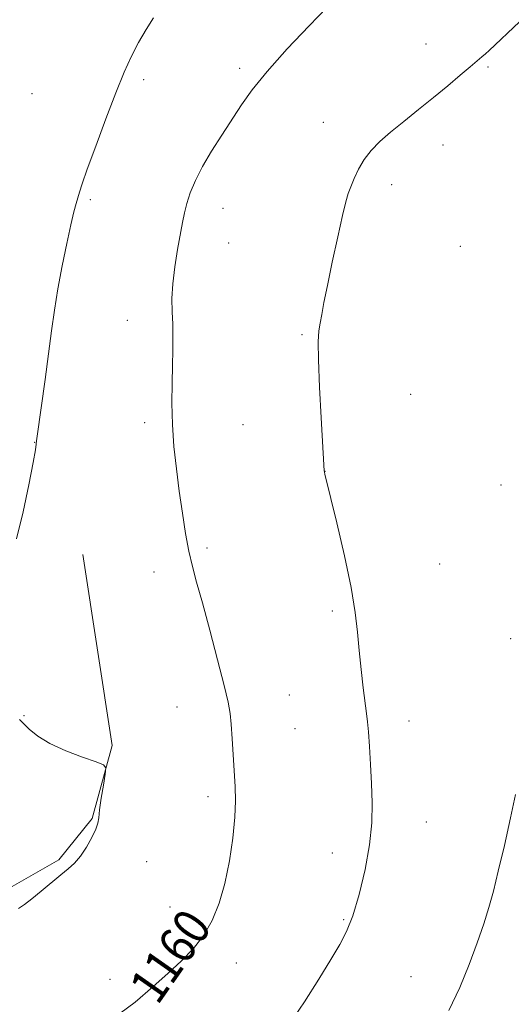
# Model space of a CAD drawing. Extents: x 2187300 to 2190200, y 347300 to 350200.
# Drawn here: x 2189233 to 2189341, y 348157 to 348373 of the extents above; entities that cross this region are included whole.
import ezdxf
from ezdxf.enums import TextEntityAlignment as Align

# ---------------------------------------------------------------- set-up
doc = ezdxf.new("R2010")
doc.units = 0
doc.header["$MEASUREMENT"] = 0
for name, color, linetype, lineweight in [('DTM HARD BREAKLINE', 7, 'Continuous', 0), ('DTM SPOT ELEVATION', 2, 'Continuous', 13), ('INDEX CONTOUR', 41, 'Continuous', 13), ('INDEX CONTOUR LABEL', 244, 'Continuous', 0), ('INTERMEDIATE CONTOUR', 44, 'Continuous', 0)]:
    doc.layers.add(name, color=color, linetype=linetype, lineweight=lineweight)
doc.styles.add('Style-ITALICS', font='ITALICS.shx')

msp = doc.modelspace()

# ---------------------------------------------------------------- linework, layer by layer
at = {"layer": 'DTM HARD BREAKLINE'}
msp.add_polyline3d([(2189246.69, 348255.54, 1158.83), (2189253.14, 348213.71, 1158.03), (2189248.74, 348197.73, 1157.92), (2189241.44, 348188.65, 1157.84), (2189231.25, 348182.86, 1157.7), (2189218.15, 348179.25, 1156.83), (2189205.06, 348177.83, 1156.61), (2189193.79, 348179.68, 1156.43), (2189184.35, 348186.24, 1155.3), (2189173.83, 348195.72, 1154.43)], dxfattribs=at)
at = {"layer": 'DTM SPOT ELEVATION'}
for p in [(2189321.82, 348367.29, 1161.42), (2189281.03, 348361.93, 1159.63), (2189335.39, 348362.26, 1162.15), (2189260.03, 348359.49, 1158.4), (2189235.59, 348356.42, 1156.58), (2189299.39, 348350.12, 1161.42), (2189325.6, 348345.17, 1162.52), (2189314.36, 348336.51, 1162.44), (2189248.33, 348333.22, 1158.25), (2189277.39, 348331.28, 1160.7), (2189278.66, 348323.76, 1160.9), (2189329.38, 348322.96, 1163.17), (2189256.44, 348306.82, 1159.34), (2189294.68, 348303.64, 1161.85), (2189318.47, 348290.61, 1162.96), (2189260.24, 348284.41, 1159.64), (2189281.76, 348283.97, 1161.01), (2189236.13, 348280.05, 1157.97), (2189299.75, 348273.74, 1162.01), (2189338.25, 348270.74, 1163.8), (2189273.86, 348256.92, 1160.29), (2189324.83, 348253.48, 1163.04), (2189262.3, 348251.7, 1159.44), (2189301.37, 348243.19, 1161.71), (2189340.36, 348237.13, 1163.8), (2189291.9, 348224.74, 1160.96), (2189233.8, 348220.23, 1158.03), (2189267.35, 348222.13, 1159.18), (2189318.15, 348219.1, 1162.58), (2189293.15, 348217.4, 1160.97), (2189274.13, 348202.48, 1159.58), (2189321.94, 348196.98, 1162.8), (2189301.33, 348190.21, 1161.38), (2189260.66, 348188.29, 1158.51), (2189265.81, 348178.37, 1159.27), (2189303.81, 348175.59, 1161.84), (2189280.32, 348166.1, 1160.59), (2189252.66, 348162.52, 1159.47), (2189318.54, 348163.07, 1163.18)]:
    msp.add_point(p, dxfattribs=at)
at = {"layer": 'INDEX CONTOUR'}
msp.add_polyline3d([(2189300.181, 348375.381, 1160), (2189296.225, 348371.284, 1160), (2189291.461, 348366.227, 1160), (2189287.029, 348361.288, 1160), (2189283.777, 348357.282, 1160), (2189281.409, 348353.954, 1160), (2189277.116, 348347.367, 1160), (2189274.875, 348343.837, 1160), (2189272.881, 348340.438, 1160), (2189271.344, 348337.378, 1160), (2189270.235, 348334.689, 1160), (2189269.469, 348332.363, 1160), (2189268.947, 348330.32, 1160), (2189268.529, 348328.212, 1160), (2189267.45, 348322.273, 1160), (2189266.826, 348318.511, 1160), (2189266.37, 348314.817, 1160), (2189266.211, 348311.564, 1160), (2189266.262, 348308.673, 1160), (2189266.378, 348305.952, 1160), (2189266.441, 348303.21, 1160), (2189266.434, 348300.257, 1160), (2189266.363, 348296.906, 1160), (2189266.253, 348293.019, 1160), (2189266.196, 348288.68, 1160), (2189266.302, 348284.025, 1160), (2189266.646, 348279.185, 1160), (2189267.181, 348274.264, 1160), (2189267.824, 348269.362, 1160), (2189268.507, 348264.597, 1160), (2189269.212, 348260.16, 1160), (2189269.934, 348256.262, 1160), (2189270.695, 348252.93, 1160), (2189271.622, 348249.46, 1160), (2189272.869, 348244.966, 1160), (2189274.499, 348238.946, 1160), (2189276.223, 348232.436, 1160), (2189277.661, 348226.854, 1160), (2189278.535, 348223.193, 1160), (2189278.972, 348220.742, 1160), (2189279.202, 348218.362, 1160), (2189279.414, 348215.198, 1160), (2189280.053, 348204.747, 1160), (2189280.129, 348201.626, 1160), (2189279.98, 348197.987, 1160), (2189279.525, 348193.456, 1160), (2189278.78, 348188.432, 1160), (2189277.784, 348183.511, 1160), (2189276.561, 348179.171, 1160), (2189275.056, 348175.424, 1160), (2189273.198, 348172.17, 1160), (2189270.936, 348169.287, 1160), (2189268.303, 348166.582, 1160), (2189265.351, 348163.84, 1160), (2189262.062, 348160.868, 1160), (2189258.122, 348157.545, 1160), (2189253.147, 348153.769, 1160)], dxfattribs=at)
at = {"layer": 'INTERMEDIATE CONTOUR'}
for points in [[(2189262.184, 348373.024, 1158), (2189260.548, 348370.437, 1158), (2189258.899, 348367.617, 1158), (2189257.361, 348364.633, 1158), (2189255.782, 348361.12, 1158), (2189253.948, 348356.609, 1158), (2189251.749, 348350.906, 1158), (2189249.511, 348344.937, 1158), (2189247.672, 348339.903, 1158), (2189246.544, 348336.684, 1158), (2189245.953, 348334.851, 1158), (2189245.243, 348332.376, 1158), (2189244.757, 348330.538, 1158), (2189244.076, 348327.693, 1158), (2189243.169, 348323.583, 1158), (2189242.165, 348318.691, 1158), (2189241.234, 348313.688, 1158), (2189240.497, 348309.048, 1158), (2189239.867, 348304.475, 1158), (2189239.21, 348299.48, 1158), (2189238.44, 348293.827, 1158), (2189236.712, 348281.437, 1158), (2189236.581, 348280.398, 1158), (2189236.514, 348279.665, 1158), (2189236.317, 348278.453, 1158), (2189235.814, 348275.649, 1158), (2189234.898, 348270.814, 1158), (2189233.637, 348264.847, 1158), (2189232.142, 348258.98, 1158)], [(2189342.317, 348372.17, 1162), (2189335.648, 348365.866, 1162), (2189334.878, 348365.158, 1162), (2189334.089, 348364.48, 1162), (2189331.521, 348362.317, 1162), (2189329.341, 348360.446, 1162), (2189326.613, 348358.124, 1162), (2189323.511, 348355.552, 1162), (2189320.222, 348352.917, 1162), (2189316.995, 348350.36, 1162), (2189314.092, 348348.008, 1162), (2189311.717, 348345.936, 1162), (2189309.824, 348344.007, 1162), (2189308.305, 348342.037, 1162), (2189307.07, 348339.911, 1162), (2189306.091, 348337.813, 1162), (2189305.351, 348336, 1162), (2189304.806, 348334.54, 1162), (2189304.277, 348332.755, 1162), (2189303.556, 348329.775, 1162), (2189302.51, 348325.085, 1162), (2189301.322, 348319.565, 1162), (2189300.253, 348314.448, 1162), (2189299.501, 348310.684, 1162), (2189299.014, 348308.089, 1162), (2189298.678, 348306.203, 1162), (2189298.411, 348304.488, 1162), (2189298.252, 348302.11, 1162), (2189298.273, 348298.16, 1162), (2189298.511, 348292.172, 1162), (2189298.865, 348285.438, 1162), (2189299.576, 348273.849, 1162), (2189299.629, 348273.522, 1162), (2189299.716, 348273.137, 1162), (2189302.313, 348262.428, 1162), (2189303.992, 348255.206, 1162), (2189305.451, 348248.269, 1162), (2189306.346, 348242.826, 1162), (2189306.83, 348238.504, 1162), (2189307.182, 348234.532, 1162), (2189307.616, 348230.364, 1162), (2189308.095, 348226.34, 1162), (2189308.817, 348220.739, 1162), (2189309.028, 348218.906, 1162), (2189309.225, 348216.701, 1162), (2189309.456, 348213.516, 1162), (2189309.703, 348209.589, 1162), (2189309.926, 348205.367, 1162), (2189310.064, 348201.172, 1162), (2189309.972, 348196.814, 1162), (2189309.484, 348191.983, 1162), (2189308.5, 348186.544, 1162), (2189307.191, 348181.095, 1162), (2189305.793, 348176.412, 1162), (2189304.453, 348172.983, 1162), (2189302.957, 348170.127, 1162), (2189300.995, 348166.873, 1162), (2189298.364, 348162.538, 1162), (2189295.258, 348157.586, 1162), (2189291.977, 348152.773, 1162)], [(2189232.797, 348219.417, 1158), (2189234.981, 348217.275, 1158), (2189236.81, 348215.766, 1158), (2189239.445, 348214.143, 1158), (2189242.942, 348212.557, 1158), (2189246.615, 348211.168, 1158), (2189249.596, 348210.142, 1158), (2189251.233, 348209.516, 1158), (2189251.756, 348208.818, 1158), (2189251.611, 348207.453, 1158), (2189251.198, 348205.053, 1158), (2189250.727, 348202.174, 1158), (2189250.358, 348199.606, 1158), (2189250.181, 348197.905, 1158), (2189250.006, 348196.699, 1158), (2189249.571, 348195.387, 1158), (2189248.686, 348193.54, 1158), (2189247.484, 348191.42, 1158), (2189246.17, 348189.464, 1158), (2189244.883, 348187.98, 1158), (2189243.503, 348186.738, 1158), (2189241.846, 348185.386, 1158), (2189237.609, 348181.833, 1158), (2189235.561, 348180.163, 1158), (2189233.901, 348178.92, 1158), (2189232.599, 348178.058, 1158)], [(2189341.48, 348203.001, 1164), (2189340.385, 348197.886, 1164), (2189339.02, 348191.843, 1164), (2189337.686, 348186.164, 1164), (2189336.598, 348181.787, 1164), (2189335.613, 348178.239, 1164), (2189334.504, 348174.699, 1164), (2189333.079, 348170.522, 1164), (2189331.314, 348165.786, 1164), (2189329.226, 348160.752, 1164), (2189326.877, 348155.705, 1164)]]:
    msp.add_polyline3d(points, dxfattribs=at)

# ---------------------------------------------------------------- texts
at = {"layer": 'INDEX CONTOUR LABEL', "style": 'Style-ITALICS', "width": 0.875}
msp.add_text('1160', height=8, rotation=55, dxfattribs=at).set_placement((2189259.774, 348158.938, 1160), align=Align.MIDDLE_LEFT)

doc.saveas('drawing.dxf')
